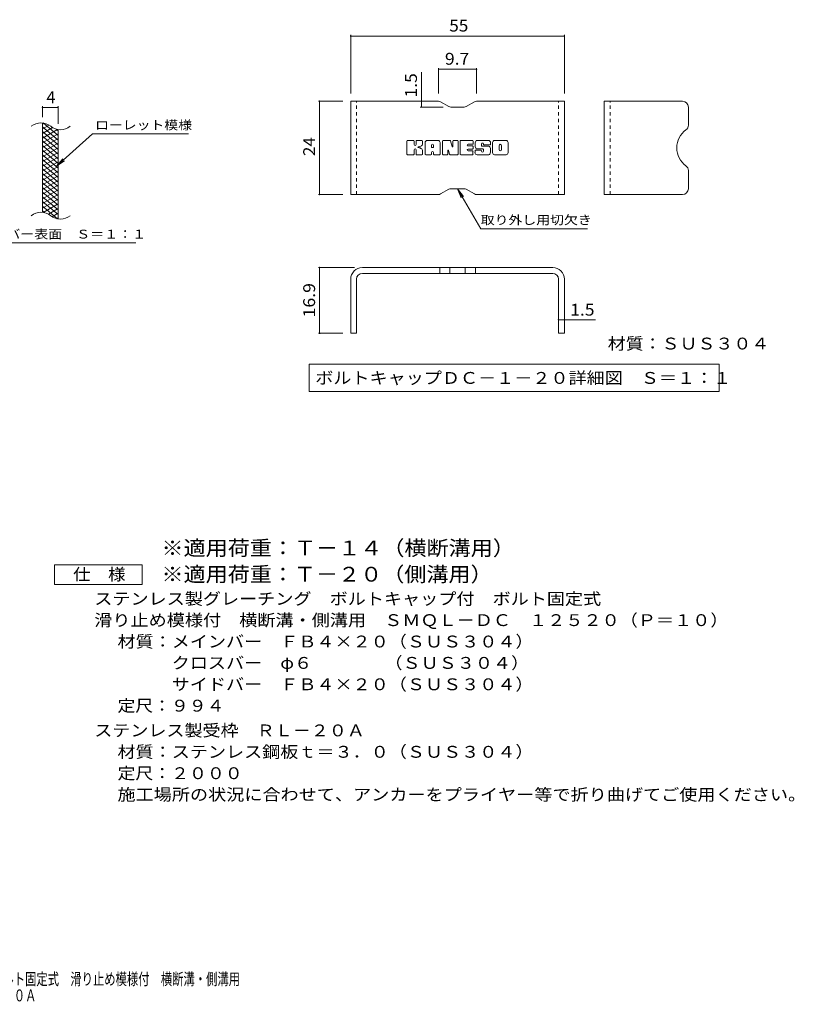
# Model space of a CAD drawing. Units: millimetres. Extents: x -1673 to 1867, y -1382 to 1218.
# Drawn here: x -127 to 1867, y -1382 to 1151 of the extents above; entities that cross this region are included whole.
import ezdxf

# ---------------------------------------------------------------- set-up
doc = ezdxf.new("R2010")
doc.units = ezdxf.units.MM
doc.header["$LTSCALE"] = 10
doc.linetypes.add('JWW_DASHED1', pattern=[1.693333, 0.846667, -0.846667])
for name, color, linetype in [('8-3', 7, 'Continuous'), ('8-4', 7, 'Continuous'), ('8-5', 7, 'Continuous'), ('8-F', 7, 'Continuous'), ('C-2', 7, 'Continuous'), ('C-4', 7, 'Continuous'), ('C-5', 7, 'Continuous'), ('C-9', 7, 'Continuous'), ('D-5', 7, 'Continuous'), ('F-5ﾚｲﾔ', 7, 'Continuous')]:
    doc.layers.add(name, color=color, linetype=linetype)
doc.styles.add('ＭＳ ゴシック', font='msgothic.ttc', dxfattribs={"height": 1})

msp = doc.modelspace()

# ---------------------------------------------------------------- linework, layer by layer
at = {"layer": '8-3', "color": 6, "linetype": 'Continuous', "lineweight": 9}
for p, q in [((725.2, 700.9), (725.2, 940.9)), ((951.6, 940.9), (725.2, 940.9)), ((956.6, 939.6), (978, 927.3)), ((1043.9, 939.6), (1022.6, 927.3)), ((1048.9, 940.9), (1275.2, 940.9)), ((1275.2, 700.9), (1275.2, 940.9)), ((1377.8, 700.9), (1377.8, 940.9)), ((1579.3, 940.9), (1377.8, 940.9)), ((1017.6, 925.9), (983, 925.9)), ((1594.3, 925.9), (1594.3, 879.2)), ((1594.3, 715.9), (1594.3, 762.6)), ((956.6, 702.3), (978, 714.6)), ((1017.6, 715.9), (983, 715.9)), ((1043.9, 702.3), (1022.6, 714.6)), ((951.6, 700.9), (725.2, 700.9)), ((1048.9, 700.9), (1275.2, 700.9)), ((1579.3, 700.9), (1377.8, 700.9)), ((1245.2, 513), (755.2, 513)), ((954.3, 513), (954.3, 498)), ((980.3, 513), (980.3, 498)), ((1020.1, 513), (1020.1, 498)), ((1046.1, 513), (1046.1, 498)), ((725.2, 483), (725.2, 344)), ((740.2, 483), (740.2, 344)), ((1245.2, 498), (755.2, 498)), ((1260.2, 483), (1260.2, 344)), ((1275.2, 483), (1275.2, 344)), ((740.2, 344), (725.2, 344)), ((1275.2, 344), (1260.2, 344))]:
    msp.add_line(p, q, dxfattribs=at)
at = {"layer": '8-3', "color": 6, "linetype": 'JWW_DASHED1', "lineweight": 9}
for p, q in [((740.2, 700.9), (740.2, 940.9)), ((1260.2, 700.9), (1260.2, 940.9)), ((1392.8, 700.9), (1392.8, 940.9))]:
    msp.add_line(p, q, dxfattribs=at)
at = {"layer": '8-3', "color": 6, "linetype": 'Continuous', "lineweight": 9}
for centre, radius, start, end in [((951.6, 930.9), 10, 60, 90), ((1048.9, 930.9), 10, 90, 120), ((1579.3, 925.9), 15, 0, 90), ((983, 935.9), 10, 240, 270), ((1017.6, 935.9), 10, 270, 300), ((1621, 820.9), 56.7, 125.5487, 234.4513), ((1579.3, 879.2), 15, 305.5487, 0), ((1579.3, 762.6), 15, 0, 54.4513), ((983, 705.9), 10, 90, 120), ((1017.6, 705.9), 10, 60, 90), ((1579.3, 715.9), 15, 270, 0), ((951.6, 710.9), 10, 270, 300), ((1048.9, 710.9), 10, 240, 270), ((755.2, 483), 30, 90, 180), ((1245.2, 483), 30, 0, 90), ((755.2, 483), 15, 90, 180), ((1245.2, 483), 15, 0, 90)]:
    msp.add_arc(centre, radius, start, end, dxfattribs=at)
at = {"layer": '8-4', "color": 7, "linetype": 'Continuous', "lineweight": 9}
for p, q in [((725.2, 1111.5), (725.2, 960.9)), ((725.2, 1108.5), (1275.2, 1108.5)), ((1275.2, 1111.5), (1275.2, 960.9)), ((907.4, 940.9), (907.4, 1015.4)), ((951.6, 1026.2), (951.6, 960.9)), ((951.6, 1023.2), (1048.9, 1023.2)), ((1048.9, 1026.2), (1048.9, 960.9)), ((642.3, 940.9), (705.2, 940.9)), ((645.3, 700.9), (645.3, 940.9)), ((907.4, 940.9), (907.4, 925.9)), ((904.4, 925.9), (963, 925.9)), ((642.3, 700.9), (705.2, 700.9)), ((642.3, 513), (735.2, 513)), ((645.3, 344), (645.3, 513)), ((809.7, 498), (803.3, 498)), ((1190.7, 498), (1197.1, 498)), ((740.2, 442.8), (740.2, 440.9)), ((1260.2, 442.8), (1260.2, 440.9)), ((1260.2, 378.7), (1275.2, 378.7)), ((1275.2, 378.7), (1355.2, 378.7)), ((642.3, 344), (705.2, 344))]:
    msp.add_line(p, q, dxfattribs=at)
at = {"layer": '8-4', "color": 7, "linetype": 'Continuous', "lineweight": 9, "const_width": 2}
for points in [[(726.2, 1108.5, 0.414214), (725.2, 1109.5, 0.414214), (724.2, 1108.5, 0.414214), (725.2, 1107.5, 0.414214)], [(1276.2, 1108.5, 0.414214), (1275.2, 1109.5, 0.414214), (1274.2, 1108.5, 0.414214), (1275.2, 1107.5, 0.414214)], [(952.6, 1023.2, 0.414214), (951.6, 1024.2, 0.414214), (950.6, 1023.2, 0.414214), (951.6, 1022.2, 0.414214)], [(1049.9, 1023.2, 0.414214), (1048.9, 1024.2, 0.414214), (1047.9, 1023.2, 0.414214), (1048.9, 1022.2, 0.414214)], [(646.3, 940.9, 0.414214), (645.3, 941.9, 0.414214), (644.3, 940.9, 0.414214), (645.3, 939.9, 0.414214)], [(908.4, 940.9, 0.414214), (907.4, 941.9, 0.414214), (906.4, 940.9, 0.414214), (907.4, 939.9, 0.414214)], [(908.4, 925.9, 0.414214), (907.4, 926.9, 0.414214), (906.4, 925.9, 0.414214), (907.4, 924.9, 0.414214)], [(646.3, 700.9, 0.414214), (645.3, 701.9, 0.414214), (644.3, 700.9, 0.414214), (645.3, 699.9, 0.414214)], [(646.3, 513, 0.414214), (645.3, 514, 0.414214), (644.3, 513, 0.414214), (645.3, 512, 0.414214)], [(1261.2, 378.7, 0.414214), (1260.2, 379.7, 0.414214), (1259.2, 378.7, 0.414214), (1260.2, 377.7, 0.414214)], [(1276.2, 378.7, 0.414214), (1275.2, 379.7, 0.414214), (1274.2, 378.7, 0.414214), (1275.2, 377.7, 0.414214)], [(646.3, 344, 0.414214), (645.3, 345, 0.414214), (644.3, 344, 0.414214), (645.3, 343, 0.414214)]]:
    msp.add_lwpolyline(points, format="xyb", close=True, dxfattribs=at)
at = {"layer": '8-5', "color": 7, "linetype": 'Continuous', "lineweight": 9}
for p, q in [((1000.3, 715.9), (1009.9, 692.8)), ((1000.3, 715.9), (1015.5, 696.1)), ((1000.3, 715.9), (1059.8, 612.9)), ((1334.8, 612.9), (1059.8, 612.9)), ((618.5, 264.2), (618.5, 194.2)), ((618.5, 264.2), (1673.9, 264.2)), ((1673.9, 264.2), (1673.9, 194.2)), ((618.5, 194.2), (1673.9, 194.2))]:
    msp.add_line(p, q, dxfattribs=at)
at = {"layer": '8-F', "color": 7, "linetype": 'Continuous', "lineweight": 9}
for p, q in [((870.1, 804.9), (870.1, 838.5)), ((886.9, 840), (871.6, 840)), ((888.5, 838.5), (888.5, 829.2)), ((893.5, 838.5), (893.5, 829.2)), ((908.5, 840), (895.1, 840)), ((910.1, 838.5), (910.1, 830.7)), ((949.9, 840), (922, 840)), ((961.9, 838.5), (961.9, 804.9)), ((963.5, 840), (980.5, 840)), ((982, 839), (986.8, 824)), ((988.4, 838.5), (988.4, 824.3)), ((990, 840), (1000.2, 840)), ((1001.7, 838.5), (1001.7, 804.9)), ((1006.8, 804.9), (1006.8, 838.5)), ((1008.4, 840), (1038.6, 840)), ((1040.2, 831.7), (1040.2, 838.5)), ((1080, 840), (1049.5, 840)), ((1125.1, 840), (1095.6, 840)), ((888.5, 804.9), (888.5, 815.8)), ((893.4, 804.9), (893.4, 815.8)), ((910.1, 804.9), (910.1, 814.2)), ((916.8, 804.9), (916.8, 834.8)), ((933.4, 822.1), (933.4, 827.5)), ((938, 821.6), (933.9, 821.6)), ((938.5, 822.1), (938.5, 827.5)), ((955.1, 804.9), (955.1, 834.8)), ((975, 804.9), (975, 814)), ((979.9, 804.5), (977, 814.3)), ((1038.6, 830.1), (1027.4, 830.1)), ((1038.6, 825.7), (1027.4, 825.7)), ((1038.6, 817.7), (1027.4, 817.7)), ((1038.5, 813.4), (1027.4, 813.4)), ((1040, 804.9), (1040, 811.8)), ((1040.2, 819.3), (1040.2, 824.2)), ((1045.2, 813.5), (1045.2, 808.6)), ((1046.8, 815.1), (1060.3, 815.1)), ((1065.3, 818.4), (1049.5, 818.4)), ((1061.8, 826.6), (1061.8, 830.8)), ((1061.9, 813.5), (1061.9, 812.4)), ((1063.4, 825), (1081, 825)), ((1066.9, 816.8), (1066.9, 812.4)), ((1067, 829.8), (1067, 830.8)), ((1068.5, 828.3), (1085.3, 828.3)), ((1085.3, 834.8), (1085.3, 828.3)), ((1090.3, 808.6), (1090.3, 834.8)), ((1107.1, 816.6), (1107.1, 826.8)), ((1113.5, 816.6), (1113.5, 826.8)), ((1130.3, 834.8), (1130.3, 808.6)), ((871.6, 803.4), (886.9, 803.4)), ((895, 803.4), (908.6, 803.4)), ((931.8, 803.4), (918.3, 803.4)), ((933.4, 804.9), (933.4, 809.1)), ((938.5, 804.9), (938.5, 809.1)), ((940.1, 803.4), (953.6, 803.4)), ((973.5, 803.4), (963.5, 803.4)), ((1000.2, 803.4), (981.4, 803.4)), ((1008.4, 803.4), (1038.5, 803.4)), ((1081, 803.4), (1050.4, 803.4)), ((1125.1, 803.4), (1095.6, 803.4))]:
    msp.add_line(p, q, dxfattribs=at)
for centre, radius, start, end in [((871.6, 838.5), 1.57, 90, 180), ((886.9, 838.5), 1.57, 0, 90), ((895.1, 838.5), 1.57, 90, 180), ((908.5, 838.5), 1.57, 0, 90), ((922, 834.8), 5.24, 90, 180), ((949.9, 834.8), 5.24, 0, 90), ((963.5, 838.5), 1.57, 90, 180), ((980.5, 838.5), 1.57, 17.7564, 90), ((990, 838.5), 1.57, 90, 180), ((1000.2, 838.5), 1.57, 0, 90), ((1008.4, 838.5), 1.57, 90, 180), ((1038.6, 838.5), 1.57, 0, 90), ((1069, 829.2), 23.8, 157.1011, 202.8989), ((1049.5, 837.4), 2.62, 90, 157.1011), ((1080, 834.8), 5.24, 0, 90), ((1095.6, 834.8), 5.24, 90, 180), ((1125.1, 834.8), 5.24, 0, 90), ((891, 829.2), 2.51, 180, 0), ((890.9, 815.8), 2.49, 0, 180), ((899.3, 822.5), 0.878, 97.3317, 266.5718), ((896.3, 845.8), 22.6, 277.3317, 299.4207), ((898.3, 805.2), 16.4, 53.7199, 86.5718), ((904.9, 830.7), 5.24, 299.4207, 0), ((904.9, 814.2), 5.24, 0, 53.7199), ((935.9, 827.5), 2.55, 0, 180), ((933.9, 822.1), 0.524, 180, 270), ((935.9, 809.1), 2.55, 0, 180), ((938, 822.1), 0.524, 270, 0), ((976, 814), 1.01, 16.4888, 180), ((987.6, 824.3), 0.827, 197.7564, 0), ((1027.4, 827.9), 2.2, 90, 270), ((1027.4, 815.5), 2.14, 90, 270), ((1038.5, 811.8), 1.57, 0, 90), ((1038.6, 831.7), 1.57, 270, 0), ((1038.6, 824.2), 1.57, 0, 90), ((1038.6, 819.3), 1.57, 270, 0), ((1046.8, 813.5), 1.57, 90, 180), ((1049.5, 821), 2.62, 202.8989, 270), ((1060.3, 813.5), 1.57, 0, 90), ((1064.4, 830.8), 2.59, 0, 180), ((1063.4, 826.6), 1.57, 180, 270), ((1064.4, 812.4), 2.5, 180, 0), ((1065.3, 816.8), 1.57, 0, 90), ((1068.5, 829.8), 1.57, 180, 270), ((1081, 822.4), 2.62, 22.908, 90), ((1061.5, 814.2), 23.7, 337.092, 22.908), ((1110.3, 826.8), 3.21, 0, 180), ((1110.3, 816.6), 3.21, 180, 0), ((871.6, 804.9), 1.57, 180, 270), ((886.9, 804.9), 1.57, 270, 0), ((895, 804.9), 1.57, 180, 270), ((908.6, 804.9), 1.57, 270, 0), ((918.3, 804.9), 1.57, 180, 270), ((931.8, 804.9), 1.57, 270, 0), ((940.1, 804.9), 1.57, 180, 270), ((953.6, 804.9), 1.57, 270, 0), ((963.5, 804.9), 1.57, 180, 270), ((973.5, 804.9), 1.57, 270, 0), ((981.4, 804.9), 1.57, 196.4888, 270), ((1000.2, 804.9), 1.57, 270, 0), ((1008.4, 804.9), 1.57, 180, 270), ((1038.5, 804.9), 1.57, 270, 0), ((1050.4, 808.6), 5.24, 180, 270), ((1081, 806), 2.62, 270, 337.092), ((1095.6, 808.6), 5.24, 180, 270), ((1125.1, 808.6), 5.24, 270, 0)]:
    msp.add_arc(centre, radius, start, end, dxfattribs=at)
at = {"layer": 'C-2', "color": 3, "linetype": 'Continuous', "lineweight": 9}
for p, q in [((-67.9, 654.9), (-67.9, 884.9)), ((-27.9, 637.7), (-27.9, 867.7))]:
    msp.add_line(p, q, dxfattribs=at)
for centre, start, end in [((-71.9, 845.6), 50.8263, 129.1737), ((-21.7, 907.2), 230.8263, 309.1737), ((-71.9, 615.6), 50.8263, 129.1737), ((-21.7, 677.2), 230.8263, 309.1737)]:
    msp.add_arc(centre, 39.7, start, end, dxfattribs=at)
at = {"layer": 'C-4', "color": 7, "linetype": 'Continuous', "lineweight": 9}
for p, q in [((-67.9, 899.9), (-67.9, 928.1)), ((-67.9, 925.1), (-27.9, 925.1)), ((-27.9, 882.7), (-27.9, 928.1))]:
    msp.add_line(p, q, dxfattribs=at)
at = {"layer": 'C-4', "color": 7, "linetype": 'Continuous', "lineweight": 9, "const_width": 2}
for points in [[(-66.9, 925.1, 0.414214), (-67.9, 926.1, 0.414214), (-68.9, 925.1, 0.414214), (-67.9, 924.1, 0.414214)], [(-26.9, 925.1, 0.414214), (-27.9, 926.1, 0.414214), (-28.9, 925.1, 0.414214), (-27.9, 924.1, 0.414214)]]:
    msp.add_lwpolyline(points, format="xyb", close=True, dxfattribs=at)
at = {"layer": 'C-5', "color": 7, "linetype": 'Continuous', "lineweight": 9}
for p, q in [((60.4, 856.8), (-31.6, 773.6)), ((60.4, 856.8), (307.4, 856.8)), ((-31.6, 773.6), (-15.4, 792.7)), ((-31.6, 773.6), (-11, 787.8)), ((-265.6, 576.7), (172.5, 576.7))]:
    msp.add_line(p, q, dxfattribs=at)
at = {"layer": 'C-9', "color": 6, "linetype": 'Continuous', "lineweight": 9}
for p, q in [((-63.4, 884.4), (-67.9, 881.8)), ((-51.2, 879.5), (-67.9, 869.8)), ((-27.9, 841.1), (-67.9, 874.6)), ((-41.8, 872.9), (-67.9, 857.8)), ((-29.2, 868.2), (-67.9, 845.8)), ((-27.9, 829.1), (-67.9, 862.6)), ((-27.9, 853.1), (-65.9, 884.9)), ((-27.9, 865.1), (-32.7, 869)), ((-27.9, 856.9), (-67.9, 833.8)), ((-27.9, 817.1), (-67.9, 850.6)), ((-27.9, 844.9), (-67.9, 821.8)), ((-27.9, 805.1), (-67.9, 838.6)), ((-27.9, 832.9), (-67.9, 809.8)), ((-27.9, 793.1), (-67.9, 826.6)), ((-27.9, 820.9), (-67.9, 797.8)), ((-27.9, 781.1), (-67.9, 814.6)), ((-27.9, 808.9), (-67.9, 785.8)), ((-27.9, 769.1), (-67.9, 802.6)), ((-27.9, 796.9), (-67.9, 773.8)), ((-27.9, 757.1), (-67.9, 790.6)), ((-27.9, 784.9), (-67.9, 761.8)), ((-27.9, 745.1), (-67.9, 778.6)), ((-27.9, 772.9), (-67.9, 749.8)), ((-27.9, 733.1), (-67.9, 766.6)), ((-27.9, 760.9), (-67.9, 737.8)), ((-27.9, 721.1), (-67.9, 754.6)), ((-27.9, 748.9), (-67.9, 725.8)), ((-27.9, 709.1), (-67.9, 742.6)), ((-27.9, 736.9), (-67.9, 713.8)), ((-27.9, 697.1), (-67.9, 730.6)), ((-27.9, 724.9), (-67.9, 701.8)), ((-27.9, 685.1), (-67.9, 718.6)), ((-27.9, 712.9), (-67.9, 689.8)), ((-27.9, 673.1), (-67.9, 706.6)), ((-27.9, 700.9), (-67.9, 677.8)), ((-27.9, 661.1), (-67.9, 694.6)), ((-27.9, 688.9), (-67.9, 665.8)), ((-27.9, 649.1), (-67.9, 682.6)), ((-29.3, 638.2), (-67.9, 670.6)), ((-62.8, 654.3), (-67.9, 658.6)), ((-27.9, 676.9), (-66, 654.9)), ((-27.9, 664.9), (-52.9, 650.5)), ((-27.9, 652.9), (-43.5, 643.9)), ((-27.9, 640.9), (-31.7, 638.7))]:
    msp.add_line(p, q, dxfattribs=at)
at = {"layer": 'D-5', "color": 7, "linetype": 'Continuous', "lineweight": 9}
for p, q in [((-36.8, -301.9), (-36.8, -251.9)), ((-36.8, -251.9), (188.2, -251.9)), ((188.2, -251.9), (188.2, -301.9)), ((188.2, -301.9), (-36.8, -301.9))]:
    msp.add_line(p, q, dxfattribs=at)

# ---------------------------------------------------------------- texts
at = {"layer": '8-4', "color": 2, "linetype": 'Continuous', "lineweight": 211, "style": 'ＭＳ ゴシック'}
for s, width, p in [('55', 1.0625, (978.9, 1120.1)), ('9.7', 1.083333, (967.8, 1034.8)), ('1.5', 1.083333, (1290.2, 389.4))]:
    msp.add_text(s, height=30.48, dxfattribs=dict(at, width=width)).set_placement(p)
for s, width, p in [('1.5', 1.083333, (895.8, 950.4)), ('24', 1.0625, (633.6, 799.7)), ('16.9', 1.09375, (633.6, 384.8))]:
    msp.add_text(s, height=30.48, rotation=90, dxfattribs=dict(at, width=width)).set_placement(p)
at = {"layer": '8-5', "color": 7, "linetype": 'Continuous', "lineweight": 9, "style": 'ＭＳ ゴシック', "width": 1.145833}
msp.add_text('取り外し用切欠き', height=22.86, dxfattribs=at).set_placement((1059.8, 624.1))
at = {"layer": '8-5', "color": 2, "linetype": 'Continuous', "lineweight": 211, "style": 'ＭＳ ゴシック'}
for s, width, p in [('材質：ＳＵＳ３０４', 1.111111, (1386.7, 302.3)), ('ボルトキャップＤＣ－１－２０詳細図\u3000Ｓ＝１：１', 1.119565, (634.1, 213.9))]:
    msp.add_text(s, height=30.48, dxfattribs=dict(at, width=width)).set_placement(p)
at = {"layer": 'C-4', "color": 2, "linetype": 'Continuous', "lineweight": 9, "style": 'ＭＳ ゴシック'}
msp.add_text('4', height=30.5, dxfattribs=at).set_placement((-57.9, 935.7))
at = {"layer": 'C-5', "color": 7, "linetype": 'Continuous', "lineweight": 9, "style": 'ＭＳ ゴシック'}
for s, width, p in [('ローレット模様', 1.142857, (67.4, 868.1)), ('メインバー表面\u3000Ｓ＝１：１', 1.153846, (-269.1, 587.6))]:
    msp.add_text(s, height=22.86, dxfattribs=dict(at, width=width)).set_placement(p)
at = {"layer": 'D-5', "color": 3, "linetype": 'Continuous', "lineweight": 9, "style": 'ＭＳ ゴシック'}
for s, width, p in [('※適用荷重：Ｔ－１４（横断溝用）', 1.09375, (238.2, -227.4)), ('※適用荷重：Ｔ－２０（側溝用）', 1.093333, (238.2, -294.8))]:
    msp.add_text(s, height=38.1, dxfattribs=dict(at, width=width)).set_placement(p)
at = {"layer": 'D-5', "color": 2, "linetype": 'Continuous', "lineweight": 9, "style": 'ＭＳ ゴシック'}
for s, width, p in [('仕\u3000様', 1.083333, (10.7, -291.2)), ('ステンレス製グレーチング\u3000ボルトキャップ付\u3000ボルト固定式', 1.120536, (65.3, -354.1)), ('滑り止め模様付\u3000横断溝・側溝用\u3000ＳＭＱＬ－ＤＣ\u3000１２５２０（Ｐ＝１０）', 1.121429, (65.3, -409.1)), ('材質：メインバー\u3000ＦＢ４×２０（ＳＵＳ３０４）', 1.119565, (125, -464.1)), ('\u3000\u3000\u3000クロスバー\u3000φ６\u3000\u3000\u3000\u3000（ＳＵＳ３０４）', 1.119565, (125, -519.1)), ('ステンレス製受枠\u3000ＲＬ－２０Ａ', 1.116667, (65.3, -692.8)), ('材質：ステンレス鋼板ｔ＝３．０（ＳＵＳ３０４）', 1.119565, (125, -747.8)), ('定尺：２０００', 1.107143, (125, -802.8)), ('施工場所の状況に合わせて、アンカーをプライヤー等で折り曲げてご使用ください。', 1.121711, (125, -857.8))]:
    msp.add_text(s, height=30.48, dxfattribs=dict(at, width=width)).set_placement(p)
for s, rotation, width, p in [('\u3000\u3000\u3000サイドバー\u3000ＦＢ４×２０（ＳＵＳ３０４）', 0, 1.119565, (125, -574.1)), ('定尺：９９４', 360, 1.104167, (125, -629.1))]:
    msp.add_text(s, height=30.48, rotation=rotation, dxfattribs=dict(at, width=width)).set_placement(p)
at = {"layer": 'F-5ﾚｲﾔ', "color": 2, "linetype": 'Continuous', "lineweight": 9, "style": 'ＭＳ ゴシック', "width": 0.7}
for s, p in [('ステンレス製グレーチング\u3000ボルトキャップ付\u3000ボルト固定式\u3000滑り止め模様付\u3000横断溝・側溝用', (-840.4, -1332.2)), ('ＳＭＱＬ－ＤＣ\u3000１２５２０（Ｐ＝１０）＋ＲＬ－２０Ａ', (-840.4, -1374.3))]:
    msp.add_text(s, height=30.48, dxfattribs=at).set_placement(p)

doc.saveas('drawing.dxf')
